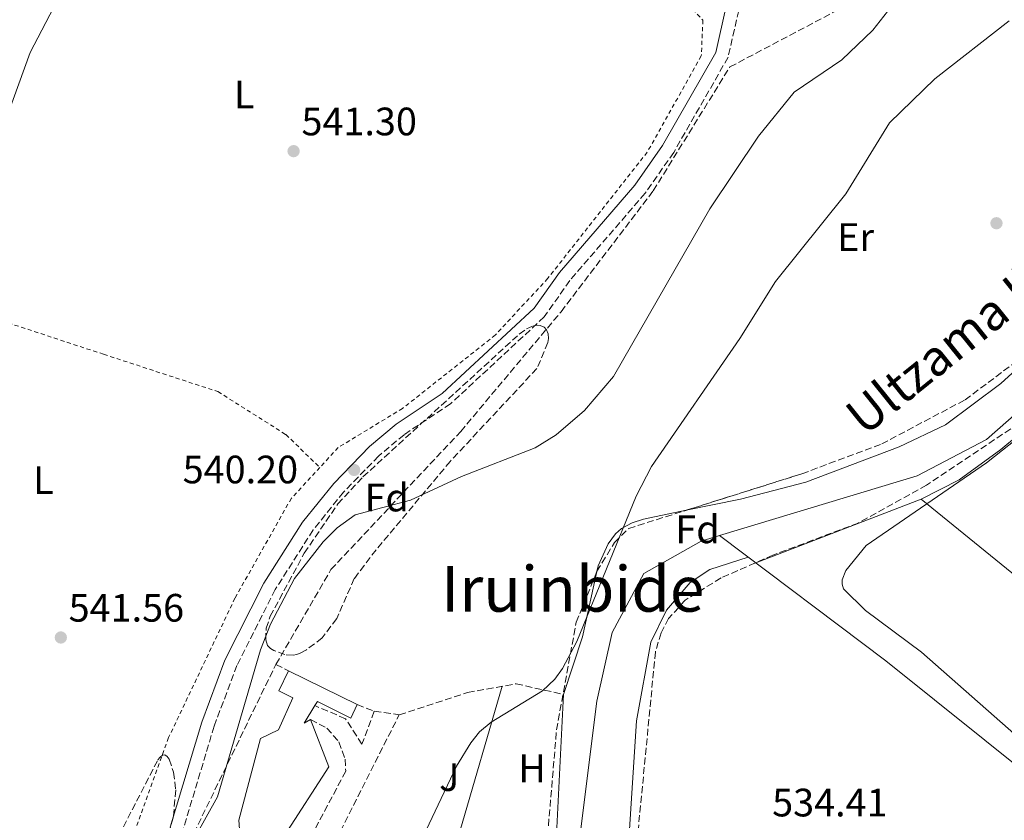
# Model space of a CAD drawing. Units: metres. Extents: x 606980 to 610413, y 4759342 to 4761708.
# Drawn here: x 607486 to 607735, y 4760879 to 4761081 of the extents above; entities that cross this region are included whole.
import ezdxf
from ezdxf.enums import TextEntityAlignment as Align

# ---------------------------------------------------------------- set-up
doc = ezdxf.new("R2010")
doc.units = ezdxf.units.M
doc.header["$MEASUREMENT"] = 0
doc.linetypes.add('DGN Style 2', pattern=[1.7399219301090239, 1.043953158065414, -0.6959687720436097])
doc.linetypes.add('DGN Style 3', pattern=[2.435890702152634, 1.739921930109024, -0.6959687720436097])
for name, color, linetype, lineweight in [('Acequia sin especificar', 4, 'Continuous', 0), ('Camino', 7, 'DGN Style 3', 0), ('Cauce lineal', 142, 'Continuous', 13), ('Cota de punto acotado terreno', 7, 'Continuous', 0), ('Curva de nivel intermedia', 30, 'Continuous', 0), ('Edificio', 1, 'Continuous', 13), ('Etiqueta de uso rústico', 92, 'Continuous', 0), ('Etiqueta de zona arbolada', 92, 'Continuous', 0), ('Línea de cambio de uso (parcela vista)', 92, 'Continuous', 0), ('Margen derecho', 7, 'Continuous', 0), ('Punto acotado terreno (símbolo)', 7, 'Continuous', 0), ('Seto', 92, 'DGN Style 3', 0), ('Tela metálica o alambrada', 7, 'DGN Style 2', 0), ('Texto de Cauce (área) pequeño', 142, 'Continuous', 0), ('Texto de Área (paraje) menor', 7, 'Continuous', 0), ('Zona ajardinada', 92, 'Continuous', 0), ('Zona arbolada', 92, 'DGN Style 3', 0)]:
    doc.layers.add(name, color=color, linetype=linetype, lineweight=lineweight)
doc.styles.add('Style-Arial', font='arial.ttf')

# ---------------------------------------------------------------- blocks, each defined once
blk = doc.blocks.new('5PATER')
at = {"layer": 'Punto acotado terreno (símbolo)', "linetype": 'Continuous', "lineweight": 0}
h = blk.add_hatch(color=51, dxfattribs=at)
edge = h.paths.add_edge_path()
edge.add_ellipse((0, 0), major_axis=(-0.1095731443231308, -0.1110710700762829), ratio=0.9994222409660317, start_angle=0, end_angle=360)

msp = doc.modelspace()

# ---------------------------------------------------------------- linework, layer by layer
at = {"layer": 'Acequia sin especificar', "color": 4, "linetype": 'Continuous', "lineweight": 0}
msp.add_polyline3d([(607892.8899999997, 4761018.779999999, 537.2899999999936), (607843.9600000001, 4760959.560000001, 536.5800000000017), (607767.0599999996, 4760868.82, 535.6999999999971), (607704.7000000002, 4760918.800000001, 535.029999999999), (607662.7300000006, 4760950.449999999, 534.7200000000012)], dxfattribs=at)
at = {"layer": 'Camino', "color": 7, "linetype": 'DGN Style 3', "lineweight": 0}
msp.add_polyline3d([(607720.4300000002, 4761135.99, 538.6900000000024), (607713.9499999981, 4761131.220000001, 538.820000000007), (607711.1200000006, 4761127.440000001, 539.070000000007), (607685.6099999984, 4761104.369999999, 541.779999999999), (607671.7099999998, 4761091.670000001, 542.279999999999), (607667.539999999, 4761083.140000002, 542.3300000000019), (607664.8700000002, 4761071.32, 542.6999999999972), (607651.1299999984, 4761047.27, 541.9900000000052), (607643.8999999977, 4761036.949999999, 541.979999999996), (607624.8700000016, 4761014.900000001, 542.179999999993), (607618.4200000009, 4761005.720000002, 542.1699999999985), (607594.739999997, 4760983.75, 541.5800000000019), (607583.0100000012, 4760975.949999999, 541.3099999999977), (607576.5599999982, 4760970.530000002, 541.1199999999956), (607567.7299999993, 4760961.440000001, 540.9199999999983), (607560.0300000013, 4760951.880000001, 541.029999999999), (607550.4899999971, 4760936.830000001, 541.1799999999931), (607540.7999999998, 4760917.630000001, 541.2500000000001), (607535.0300000008, 4760902.270000001, 541.300000000003), (607527.0100000009, 4760875.560000001, 541.4400000000024)], dxfattribs=at)
at = {"layer": 'Cauce lineal', "color": 142, "linetype": 'Continuous', "lineweight": 13}
for points in [[(607799.5199999996, 4761070.699999999, 535.3800000000047), (607787.0300000003, 4761040.539999999, 535.4799999999959), (607784.9299999997, 4761027.310000001, 535.5), (607776.3099999996, 4761016.130000001, 535.5), (607761.1399999997, 4761004.25, 535.3699999999953), (607746.0999999996, 4760988.82, 535.2899999999936), (607730.1799999997, 4760974.699999999, 535.3300000000017), (607712.5999999996, 4760965.550000001, 535.3300000000017), (607662.7300000006, 4760950.449999999, 534.7200000000012)], [(607662.7300000006, 4760950.449999999, 534.7200000000012), (607658.0499999998, 4760949.029999999, 534.6600000000036), (607643.5899999999, 4760940.869999999, 534.7100000000064), (607635.5899999999, 4760925.970000001, 534.7299999999959), (607631.6799999997, 4760908.640000001, 534.7100000000064), (607625.7699999996, 4760860.83, 534.529999999999), (607624.4199999999, 4760836.32, 534.429999999993), (607620.8200000003, 4760814.83, 534.320000000007), (607616.4100000003, 4760796.09, 533.929999999993), (607610.1200000001, 4760777.439999999, 533.3899999999994), (607590.9600000001, 4760735.810000001, 533.070000000007), (607581.9900000002, 4760723.609999999, 533.1999999999971), (607566.4500000002, 4760712.859999999, 533.1600000000036), (607545.4699999997, 4760682.880000001, 532.9600000000064), (607539.1799999997, 4760675.619999999, 532.9600000000064), (607513.3399999999, 4760652.850000001, 532.8099999999977), (607504.4199999999, 4760641.34, 532.7299999999959), (607503.9699999997, 4760628.210000001, 532.7299999999959), (607504.29, 4760614.67, 532.75), (607508.9100000003, 4760593.34, 532.6999999999971), (607515.9100000003, 4760577.109999999, 532.7299999999959), (607521.2300000006, 4760556.230000001, 532.7299999999959), (607516.8899999997, 4760523.25, 532.320000000007)]]:
    msp.add_polyline3d(points, dxfattribs=at)
at = {"layer": 'Curva de nivel intermedia', "color": 30, "linetype": 'Continuous', "lineweight": 0, "flags": 128}
for points, elevation in [([(607432.5000000009, 4760832.490000002), (607450.2999999997, 4760884.699999998), (607454.7499999999, 4760908.23), (607457.2100000007, 4760932.249999999), (607465.4699999997, 4760973.359999998), (607473.2800000017, 4761028.239999999), (607475.6100000007, 4761036.86), (607488.5500000002, 4761072.539999999), (607499.4600000001, 4761093.41), (607511.32, 4761104.060000001), (607520.1199999999, 4761108.490000002), (607523.39, 4761116.54), (607535.9000000004, 4761129.56), (607545.5499999997, 4761146.609999999), (607554.4099999998, 4761160.41), (607560.6000000013, 4761172.619999998), (607577.5500000007, 4761214.609999998), (607590.8700000001, 4761239.059999999), (607596.7199999995, 4761255.57), (607602.7000000009, 4761269.140000001)], 545), ([(607706.99, 4761085.220000001), (607701.4300000012, 4761078.189999999), (607693.57, 4761070.699999998), (607681.5400000003, 4761062.48), (607672.51, 4761051.390000001), (607660.2600000014, 4761032.989999998), (607635.8900000011, 4760990.640000001), (607628.5900000011, 4760982.069999999), (607621.4400000006, 4760975.92), (607616.1700000003, 4760972.640000001), (607597.4900000007, 4760965.369999998), (607584.6500000019, 4760959.390000001), (607570.6399999994, 4760955.66), (607566.110000001, 4760952.42), (607562.6100000007, 4760948.869999997), (607555.3300000007, 4760939.63), (607549.2900000013, 4760928.099999999), (607546.740000001, 4760921.560000001), (607535.8500000011, 4760884.4), (607513.7600000009, 4760844.720000001)], 540.0000000000001), ([(607585.5200000014, 4760869.430000001), (607596.2200000011, 4760892.17), (607599.8700000012, 4760898.119999998), (607602.0800000017, 4760900.829999999), (607604.9800000008, 4760903.279999999), (607617.9800000006, 4760911.220000001), (607621.0700000018, 4760914.17), (607623.0099999999, 4760916.869999999), (607626.6300000007, 4760923.680000001), (607641.6800000002, 4760960.399999999), (607645.5100000014, 4760967.939999999), (607667.8099999995, 4761000.220000001), (607676.8600000021, 4761014.680000001), (607694.6200000005, 4761036.779999999), (607705.6399999999, 4761054.719999999), (607717.0599999995, 4761065.849999998), (607735.8399999995, 4761080.509999999)], 535), ([(607739.8600000006, 4760976.499999999), (607730.1300000009, 4760968.880000002), (607699.7700000004, 4760947.989999999), (607694.6000000003, 4760941.65), (607693.6799999995, 4760939.27), (607693.6799999995, 4760938.15), (607694.0300000004, 4760936.99), (607699.6100000016, 4760931.55), (607713.7200000001, 4760920.99), (607744.7900000013, 4760893.659999998)], 535)]:
    msp.add_lwpolyline(points, dxfattribs=dict(at, elevation=elevation))
at = {"layer": 'Edificio', "color": 51, "linetype": 'Continuous', "lineweight": 13, "extrusion": (0.02605775912325602, -0.01277311633669579, 0.9995788316528735), "elevation": -44438.14379788476, "flags": 128}
msp.add_lwpolyline([(4542358.706330465, 1549337.93644767), (4542358.706330466, 1549318.639398672)], dxfattribs=at)
at = {"layer": 'Edificio', "color": 51, "linetype": 'Continuous', "lineweight": 13, "extrusion": (-0.257371571613434, 0.4715337388701555, 0.8434546859389442), "elevation": 2089017.284034727, "flags": 128}
msp.add_lwpolyline([(-2814234.151679492, -3278942.387605257), (-2814229.667292966, -3278939.278895319), (-2814231.530036621, -3278939.316125378)], dxfattribs=at)
at = {"layer": 'Edificio', "color": 1, "linetype": 'Continuous', "lineweight": 13}
msp.add_polyline3d([(607553.8399999999, 4760916.24, 542.3300000000017), (607571.1600000003, 4760907.75, 541.7700000000041), (607569.5899999999, 4760904.350000001, 541.7700000000041), (607561.1299999999, 4760908.57, 542.0899999999965), (607560.4800000006, 4760907.5, 542.4900000000052), (607557.7999999998, 4760903.050000001, 544.1600000000036), (607559.4199999999, 4760903.970000001, 544.1399999999994), (607564.0199999996, 4760891.980000001, 544.070000000007), (607552.79, 4760874.65, 543.9900000000052), (607546.2100000001, 4760868.850000001, 544.3099999999977), (607541.8700000001, 4760870.560000001, 544.2700000000041), (607541.29, 4760878.539999999, 544.7200000000012), (607546.7199999997, 4760899.199999999, 544.4199999999983), (607551.2599999999, 4760901.41, 542.5), (607554.8899999997, 4760909.449999999, 542.4799999999959), (607551.3399999999, 4760911.210000001, 542.3500000000058)], close=True, dxfattribs=at)
at = {"layer": 'Edificio', "color": 51, "linetype": 'Continuous', "lineweight": 13}
for points in [[(607559.4199999999, 4760903.970000001, 544.1399999999994), (607564.0199999996, 4760891.980000001, 544.070000000007), (607552.79, 4760874.65, 543.9900000000052), (607546.2100000001, 4760868.850000001, 544.3099999999977), (607541.8700000001, 4760870.560000001, 544.2700000000041), (607541.29, 4760878.539999999, 544.7200000000012), (607546.7199999997, 4760899.199999999, 544.4199999999983), (607551.2599999999, 4760901.41, 542.5), (607554.8899999997, 4760909.449999999, 542.4799999999959), (607551.3399999999, 4760911.210000001, 542.3500000000058), (607553.8399999999, 4760916.24, 542.3300000000017)], [(607571.1600000003, 4760907.75, 541.7700000000041), (607569.5899999999, 4760904.350000001, 541.7700000000041), (607561.1299999999, 4760908.57, 542.0899999999965), (607560.4800000006, 4760907.5, 542.4900000000052)]]:
    msp.add_polyline3d(points, dxfattribs=at)
at = {"layer": 'Línea de cambio de uso (parcela vista)', "color": 92, "linetype": 'Continuous', "lineweight": 0, "extrusion": (-0.005213842397368632, -0.002014552719131852, 0.9999843785903844), "elevation": -12224.40554462231, "flags": 128}
msp.add_lwpolyline([(607666.4102162553, 4760928.584230593), (607708.1309526508, 4760944.704263303)], dxfattribs=at)
at = {"layer": 'Línea de cambio de uso (parcela vista)', "color": 92, "linetype": 'Continuous', "lineweight": 0, "extrusion": (-0.003509675893418984, 0.002849340910355743, 0.9999897816635427), "elevation": 11968.11391736456, "flags": 128}
msp.add_lwpolyline([(607711.7361913372, 4760944.895248127), (607789.0172947318, 4760882.15499344)], dxfattribs=at)
at = {"layer": 'Línea de cambio de uso (parcela vista)', "color": 92, "linetype": 'Continuous', "lineweight": 0, "extrusion": (0.08804078198605164, -0.03286263560276519, 0.9955746420477596), "elevation": -102426.9327956326, "flags": 128}
msp.add_lwpolyline([(4672833.924901626, 1090830.379175861), (4672817.228930422, 1090828.039169497), (4672801.914282165, 1090827.400695728)], dxfattribs=at)
at = {"layer": 'Línea de cambio de uso (parcela vista)', "color": 92, "linetype": 'Continuous', "lineweight": 0, "extrusion": (0.006271655931809531, -0.01190474737715923, 0.9999094675628185), "elevation": -52331.46032676051, "flags": 128}
msp.add_lwpolyline([(607603.6823119257, 4760584.789641214), (607581.7832920027, 4760590.001710562), (607592.5107602689, 4760626.734313581)], dxfattribs=at)
at = {"layer": 'Línea de cambio de uso (parcela vista)', "color": 92, "linetype": 'Continuous', "lineweight": 0, "extrusion": (-8.054194558614137e-05, -0.001596230813718748, 0.9999987227792767), "elevation": -7113.311599587536, "flags": 128}
msp.add_lwpolyline([(607621.2911252347, 4760864.600745872), (607623.3311304391, 4760905.030797377)], dxfattribs=at)
at = {"layer": 'Línea de cambio de uso (parcela vista)', "color": 92, "linetype": 'Continuous', "lineweight": 0}
for points in [[(607792.2076000003, 4761076.0145, 535.7467999999935), (607792.2699999996, 4761075.050000001, 535.7299999999959), (607789.5499999998, 4761061.15, 535.6999999999971), (607785.0899999999, 4761046.75, 535.8699999999953), (607779.5899999999, 4761035.01, 535.8800000000047), (607771.25, 4761023.980000001, 535.7299999999959), (607758.04, 4761010.939999999, 535.679999999993), (607733.7800000003, 4760988.9, 535.570000000007), (607719.79, 4760978.470000001, 535.4100000000036), (607708.0700000003, 4760972.850000001, 535.25), (607684.4800000006, 4760963.970000001, 535.1999999999971), (607667.9699999997, 4760959.67, 535.179999999993), (607654.2523999996, 4760956.844599999, 535.3032999999997)], [(607713.5999999996, 4760959.67, 535.3300000000017), (607723.2199999997, 4760964.51, 535.3399999999965), (607733.7800000003, 4760972.230000001, 535.3399999999965), (607784.7400000002, 4761014.470000001, 535.6199999999953), (607789.5700000003, 4761019.680000001, 535.6600000000036), (607792.6799999997, 4761024.869999999, 535.6900000000023), (607800.8700000001, 4761051.67, 535.5399999999936), (607807.6100000005, 4761067.720000001, 535.5500000000029)], [(607654.2523999996, 4760956.844599999, 535.3032999999997), (607643.5, 4760954.630000001, 535.3999999999943), (607640.6200000001, 4760953.710000001, 535.5399999999936), (607637.9800000006, 4760952.210000001, 535.7299999999959), (607636.4299999997, 4760950.859999999, 535.8399999999965), (607634.5800000001, 4760948.369999999, 535.9799999999959), (607632.04, 4760942.850000001, 536.1699999999983), (607631.7060000002, 4760941.3465, 536.149900000004)], [(607633.6344999997, 4760829.326300001, 534.7103999999963), (607638.7599999999, 4760857.880000001, 534.5599999999977), (607641.7000000002, 4760903.640000001, 534.5599999999977), (607645.3700000001, 4760923.550000001, 534.4700000000012), (607649.2800000003, 4760931.609999999, 534.5099999999948), (607655.2800000003, 4760938.59, 534.5), (607660.2300000006, 4760941.92, 534.4799999999959), (607669.9600000001, 4760945, 534.4700000000012)]]:
    msp.add_polyline3d(points, dxfattribs=at)
at = {"layer": 'Margen derecho', "color": 7, "linetype": 'Continuous', "lineweight": 0}
msp.add_polyline3d([(607470.3899999993, 4761129.11, 550.4499999999971), (607512.0399999997, 4761115.660000001, 546.4600000000065), (607532.3900000011, 4761111.790000002, 544.4799999999959), (607546.0900000005, 4761110.470000002, 544.3500000000058), (607577.3599999985, 4761112.330000001, 544.4900000000052), (607587.6700000016, 4761111.880000002, 544.529999999999), (607602.9099999988, 4761108.470000001, 544.529999999999), (607652.4999999985, 4761092.890000002, 543.1399999999995), (607661.6799999984, 4761088.609999999, 542.9400000000022), (607664.3899999997, 4761084.25, 542.279999999999), (607661.7499999999, 4761072.540000003, 542.6999999999972), (607648.3299999976, 4761049.050000001, 541.9900000000052), (607641.2800000003, 4761038.99, 541.979999999996), (607622.2600000009, 4761016.940000001, 542.179999999993), (607615.9099999988, 4761007.91, 542.1699999999985), (607592.6799999983, 4760986.36, 541.5800000000019), (607581.0199999998, 4760978.609999999, 541.3099999999977), (607574.3000000007, 4760972.960000001, 541.1199999999956), (607565.2399999971, 4760963.640000002, 540.9199999999983), (607557.3299999967, 4760953.820000002, 541.029999999999), (607547.6000000016, 4760938.470000002, 541.1799999999931), (607537.7600000021, 4760918.960000001, 541.2500000000001), (607531.8900000004, 4760903.33, 541.300000000003), (607523.9200000019, 4760876.780000002, 541.4400000000024)], dxfattribs=at)
at = {"layer": 'Seto', "color": 92, "linetype": 'DGN Style 3', "lineweight": 0, "elevation": 542.5200000000041, "flags": 128}
msp.add_lwpolyline([(607550.6399999997, 4760917.91), (607553.8399999999, 4760916.24)], dxfattribs=at)
at = {"layer": 'Seto', "color": 92, "linetype": 'DGN Style 3', "lineweight": 0, "extrusion": (0.1071560154079649, -0.04197355440548215, 0.9933558320624378), "elevation": -134189.3838979747, "flags": 128}
msp.add_lwpolyline([(4654553.010081086, 1162976.825789202), (4654553.010081086, 1162972.133540275)], dxfattribs=at)
at = {"layer": 'Seto', "color": 92, "linetype": 'DGN Style 3', "lineweight": 0, "extrusion": (0.03576740493511619, -0.0232188345932686, 0.9990903755238251), "elevation": -88273.76491108914, "flags": 128}
msp.add_lwpolyline([(4324071.243968387, 2080728.241632591), (4324060.849348115, 2080790.151039544), (4324103.899070531, 2080794.841146132)], dxfattribs=at)
at = {"layer": 'Seto', "color": 92, "linetype": 'DGN Style 3', "lineweight": 0, "extrusion": (-0.004677860975519457, 0.0006544543182871298, 0.999988844590898), "elevation": 812.605789819258, "flags": 128}
msp.add_lwpolyline([(607571.3735880667, 4760906.537759764), (607577.663659582, 4760905.657759575)], dxfattribs=at)
at = {"layer": 'Seto', "color": 92, "linetype": 'DGN Style 3', "lineweight": 0}
for points in [[(607550.6399999997, 4760917.91, 541.7100000000064), (607564.5499999998, 4760941.869999999, 541.6199999999953), (607597.3200000003, 4760976.76, 541), (607622.6799999997, 4761007.029999999, 541.0399999999936), (607645.9699999997, 4761037.600000001, 540.929999999993), (607665.3300000001, 4761068.890000001, 541.5200000000041), (607692.9199999999, 4761083.449999999, 541.320000000007)], [(607489.9800000006, 4760811.550000001, 541.25), (607491.4199999999, 4760816.939999999, 541.25), (607497.5800000001, 4760824.130000001, 541.2700000000041), (607510.5300000003, 4760841.4, 542.5200000000041), (607522.4699999997, 4760859.91, 541.9400000000023), (607550.6399999997, 4760917.91, 542.5200000000041)], [(607581.79, 4760905.17, 537.7700000000041), (607599.0800000001, 4760910.800000001, 537.6399999999994), (607611.3099999996, 4760913, 537.3600000000006), (607623.29, 4760910.32, 535.9799999999959)], [(607575.5, 4760906.050000001, 540.9900000000052), (607572.3799999999, 4760897.76, 540.820000000007), (607568.2400000002, 4760904.17, 540.6699999999983), (607560.4800000006, 4760907.5, 540.7400000000052)], [(607559.4199999999, 4760903.970000001, 540.8399999999965), (607563.5, 4760901.810000001, 540.8600000000006), (607566.54, 4760898.33, 540.8800000000047), (607568.1299999999, 4760893.99, 540.8999999999943), (607568.2800000003, 4760890.91, 540.9100000000036), (607552.0899999999, 4760860.460000001, 540.820000000007), (607512.8200000003, 4760798, 539.6399999999994), (607504.2000000002, 4760803.109999999, 540.070000000007)]]:
    msp.add_polyline3d(points, dxfattribs=at)
at = {"layer": 'Tela metálica o alambrada', "color": 7, "linetype": 'DGN Style 2', "lineweight": 0}
for points in [[(607479.2000000002, 4761110.539999999, 550.6000000000058), (607485, 4761120.51, 550.0399999999936), (607539.1799999997, 4761107.59, 544.8999999999943), (607576.75, 4761109.949999999, 544.1000000000058), (607587.4500000002, 4761109.350000001, 544.1000000000058), (607651.0700000003, 4761088.49, 542.4400000000023), (607658.5, 4761080.699999999, 542.1399999999994), (607658.0999999996, 4761071.65, 542.1199999999953), (607644.4400000004, 4761047.350000001, 541.9499999999971), (607619.3399999999, 4761015.470000001, 541.75), (607606.0899999999, 4761001.15, 541.4100000000036), (607582.6600000003, 4760982.609999999, 541), (607566.3899999997, 4760972.710000001, 541.0399999999936), (607561.7400000002, 4760967.680000001, 541)], [(607561.7400000002, 4760967.680000001, 541), (607554.5499999998, 4760959.890000001, 540.929999999993), (607540.2999999998, 4760934.65, 540.779999999999), (607523.54, 4760899.41, 540.9100000000036), (607513.6900000004, 4760872.17, 540.9100000000036), (607507.2300000006, 4760858.49, 540.9799999999959), (607489.9299999997, 4760838.17, 541.4700000000012), (607478.5999999996, 4760832.699999999, 541.4499999999971), (607464.5999999996, 4760832.77, 541.9900000000052), (607442.9500000002, 4760840.57, 543.5399999999936), (607457.4699999997, 4760996.4, 547.2899999999936), (607441.2699999996, 4761001.83, 547.9100000000036), (607443.3200000003, 4761017.26, 548.3600000000006)], [(607443.3200000003, 4761017.26, 549.0099999999948), (607507.1200000001, 4760996.27, 542.1399999999994), (607536, 4760986.83, 541.320000000007), (607553.1399999997, 4760975.99, 540.7400000000052), (607561.7400000002, 4760967.680000001, 540.6100000000006)]]:
    msp.add_polyline3d(points, dxfattribs=at)
at = {"layer": 'Zona arbolada', "color": 92, "linetype": 'DGN Style 3', "lineweight": 0}
for points in [[(607792.2076000003, 4761076.0145, 535.029999999999), (607792.3499999996, 4761076.050000001, 535.029999999999), (607794.2999999998, 4761075.890000001, 535.0099999999948), (607796.2999999998, 4761075.220000001, 534.9700000000012), (607799, 4761073.27, 534.9499999999971), (607800.4199999999, 4761071.25, 534.9499999999971), (607801.54, 4761068.26, 534.9799999999959), (607801.7000000002, 4761063.210000001, 535.0399999999936), (607795.3399999999, 4761037.859999999, 535.279999999999), (607790.8499999996, 4761028.470000001, 535.4400000000023), (607785.5599999996, 4761020.050000001, 535.6600000000036), (607770.9800000006, 4761004.220000001, 535.8399999999965), (607750.4299999997, 4760986.869999999, 535.7599999999948), (607715.0099999999, 4760963.220000001, 535.5599999999977), (607697.7599999999, 4760953.619999999, 535.5899999999965), (607676.2100000001, 4760945.550000001, 535.0800000000017), (607663.0800000001, 4760939.76, 535.1100000000006), (607654.0199999996, 4760934.130000001, 535.1199999999953), (607649.8499999996, 4760929.52, 535.1000000000058), (607647.9199999999, 4760925.9, 535.0899999999965), (607646.5099999999, 4760921.039999999, 535.0800000000017), (607641.7699999996, 4760872, 535.2899999999936), (607636.6600000003, 4760840.52, 535.3500000000058), (607633.6344999997, 4760829.326300001, 535.273199999996)], [(607654.2523999996, 4760956.844599999, 534.5871000000043), (607683.5099999999, 4760966.08, 534.4400000000023), (607703.6699999999, 4760973.619999999, 534.5599999999977), (607724.7199999997, 4760984.76, 534.820000000007), (607743.1200000001, 4760998.5, 535.070000000007), (607761.8399999999, 4761016.359999999, 535.0500000000029), (607769.2599999999, 4761025.32, 535.029999999999), (607774.6600000003, 4761033.680000001, 535.029999999999), (607778.3099999996, 4761041.09, 535.029999999999), (607781.1100000005, 4761049.66, 535.0500000000029), (607783.1100000005, 4761057.84, 535.0599999999977), (607783.0700000003, 4761067.84, 535.0200000000041), (607783.6900000004, 4761069.83, 535.0099999999948), (607784.7300000006, 4761071.59, 535.0099999999948), (607786.2000000002, 4761073.199999999, 535.0200000000041), (607787.8799999999, 4761074.470000001, 535.0200000000041), (607789.6600000003, 4761075.380000001, 535.029999999999), (607792.2076000003, 4761076.0145, 535.029999999999)], [(607554.9800000006, 4760920.26, 540.070000000007), (607552.9100000003, 4760920.380000001, 540.070000000007), (607550.1500000004, 4760921.390000001, 540.0599999999977), (607549.25, 4760921.949999999, 540.0500000000029), (607548.5599999996, 4760922.66, 540.029999999999), (607548.0599999996, 4760924.08, 540.0200000000041), (607548.1900000004, 4760927.050000001, 540.0200000000041), (607549.2000000002, 4760930.060000001, 540.0200000000041), (607557.8099999996, 4760946, 540.2700000000041), (607566.29, 4760958.449999999, 540.1000000000058), (607572.6299999999, 4760965.289999999, 540.0200000000041), (607612.0999999996, 4761001.359999999, 540.5099999999948), (607613.9100000003, 4761002.67, 540.5), (607615.6799999997, 4761003.470000001, 540.5), (607616.5300000003, 4761003.619999999, 540.5), (607617.3600000005, 4761003.560000001, 540.5), (607618.4100000003, 4761003.130000001, 540.5), (607619.0300000003, 4761002.42, 540.5099999999948), (607619.3799999999, 4761001.41, 540.5099999999948), (607619.4800000006, 4761000.279999999, 540.5200000000041), (607619.3700000001, 4760999.220000001, 540.5200000000041), (607616.5599999996, 4760992.66, 540.6999999999971), (607594.6799999997, 4760969.220000001, 540.6499999999943), (607575.9600000001, 4760946.859999999, 539.9799999999959), (607570.4400000004, 4760939.58, 539.8699999999953), (607566.0199999996, 4760929.5, 539.8800000000047), (607562.3300000001, 4760924.600000001, 539.9499999999971), (607558.3300000001, 4760921.57, 540.029999999999), (607556.9100000003, 4760920.800000001, 540.0500000000029), (607555.9699999997, 4760920.439999999, 540.0599999999977), (607554.9800000006, 4760920.26, 540.070000000007)], [(607619.0700000003, 4760872.26, 534.5200000000041), (607621.5300000003, 4760901.350000001, 534.75), (607626.4900000002, 4760928.539999999, 535.2100000000064), (607631.7400000002, 4760941.430000001, 534.8699999999953), (607636.2000000002, 4760948.730000001, 534.7200000000012), (607639.7599999999, 4760952.27, 534.6600000000036), (607683.5099999999, 4760966.08, 534.4400000000023), (607703.6699999999, 4760973.619999999, 534.5599999999977), (607724.7199999997, 4760984.76, 534.820000000007), (607743.1200000001, 4760998.5, 535.070000000007)], [(607750.4299999997, 4760986.869999999, 535.7599999999948), (607715.0099999999, 4760963.220000001, 535.5599999999977), (607697.7599999999, 4760953.619999999, 535.5899999999965), (607676.2100000001, 4760945.550000001, 535.0800000000017), (607663.0800000001, 4760939.76, 535.1100000000006), (607654.0199999996, 4760934.130000001, 535.1199999999953), (607649.8499999996, 4760929.52, 535.1000000000058), (607647.9199999999, 4760925.9, 535.0899999999965), (607646.5099999999, 4760921.039999999, 535.0800000000017), (607641.7699999996, 4760872, 535.2899999999936)], [(607631.7060000002, 4760941.3465, 534.872199999998), (607631.7400000002, 4760941.430000001, 534.8699999999953), (607636.2000000002, 4760948.730000001, 534.7200000000012), (607639.7599999999, 4760952.27, 534.6600000000036), (607654.2523999996, 4760956.844599999, 534.5871000000043)], [(607618.9881999996, 4760870.428300001, 534.5283000000054), (607619.0700000003, 4760872.26, 534.5200000000041), (607621.5300000003, 4760901.350000001, 534.75), (607626.4900000002, 4760928.539999999, 535.2100000000064), (607631.7060000002, 4760941.3465, 534.872199999998)], [(607499.8099999996, 4760853.050000001, 540.5), (607520.8300000001, 4760893.76, 540.6499999999943), (607521.4199999999, 4760894.480000001, 540.6499999999943), (607522, 4760894.939999999, 540.6499999999943), (607522.5499999998, 4760895.07, 540.6499999999943), (607523.2100000001, 4760894.67, 540.6499999999943), (607523.6900000004, 4760893.939999999, 540.6600000000036), (607524.8099999996, 4760890.640000001, 540.6699999999983), (607525.3499999996, 4760886.17, 540.6999999999971), (607524.7100000001, 4760879.140000001, 540.7700000000041), (607522.25, 4760871.359999999, 540.8399999999965)], [(607499.8099999996, 4760853.050000001, 540.5), (607520.8300000001, 4760893.76, 540.6499999999943), (607521.4199999999, 4760894.480000001, 540.6499999999943), (607522, 4760894.939999999, 540.6499999999943), (607522.5499999998, 4760895.07, 540.6499999999943), (607523.2100000001, 4760894.67, 540.6499999999943), (607523.6900000004, 4760893.939999999, 540.6600000000036), (607524.8099999996, 4760890.640000001, 540.6699999999983), (607525.3499999996, 4760886.17, 540.6999999999971), (607524.7100000001, 4760879.140000001, 540.7700000000041), (607522.25, 4760871.359999999, 540.8399999999965)]]:
    msp.add_polyline3d(points, dxfattribs=at)
msp.add_polyline3d([(607555.9699999997, 4760920.439999999, 540.0599999999977), (607554.9800000006, 4760920.26, 540.070000000007), (607552.9100000003, 4760920.380000001, 540.070000000007), (607550.1500000004, 4760921.390000001, 540.0599999999977), (607549.25, 4760921.949999999, 540.0500000000029), (607548.5599999996, 4760922.66, 540.029999999999), (607548.0599999996, 4760924.08, 540.0200000000041), (607548.1900000004, 4760927.050000001, 540.0200000000041), (607549.2000000002, 4760930.060000001, 540.0200000000041), (607557.8099999996, 4760946, 540.2700000000041), (607566.29, 4760958.449999999, 540.1000000000058), (607572.6299999999, 4760965.289999999, 540.0200000000041), (607612.0999999996, 4761001.359999999, 540.5099999999948), (607613.9100000003, 4761002.67, 540.5), (607615.6799999997, 4761003.470000001, 540.5), (607616.5300000003, 4761003.619999999, 540.5), (607617.3600000005, 4761003.560000001, 540.5), (607618.4100000003, 4761003.130000001, 540.5), (607619.0300000003, 4761002.42, 540.5099999999948), (607619.3799999999, 4761001.41, 540.5099999999948), (607619.4800000006, 4761000.279999999, 540.5200000000041), (607619.3700000001, 4760999.220000001, 540.5200000000041), (607616.5599999996, 4760992.66, 540.6999999999971), (607594.6799999997, 4760969.220000001, 540.6499999999943), (607575.9600000001, 4760946.859999999, 539.9799999999959), (607570.4400000004, 4760939.58, 539.8699999999953), (607566.0199999996, 4760929.5, 539.8800000000047), (607562.3300000001, 4760924.600000001, 539.9499999999971), (607558.3300000001, 4760921.57, 540.029999999999), (607556.9100000003, 4760920.800000001, 540.0500000000029)], close=True, dxfattribs=at)

# ---------------------------------------------------------------- block references
at = {"layer": 'Punto acotado terreno (símbolo)', "color": 7, "linetype": 'Continuous', "lineweight": 0, "xscale": 10, "yscale": 10, "zscale": 10}
for p in [(607555.1099999994, 4761047.600000001, 541.3000000000029), (607732.6599999988, 4761029.390000002, 534.8399999999965), (607570.399999998, 4760967.040000002, 540.1999999999971), (607496.3099999985, 4760924.710000002, 541.5599999999981)]:
    msp.add_blockref('5PATER', p, dxfattribs=at)

# ---------------------------------------------------------------- texts
at = {"layer": 'Cota de punto acotado terreno', "color": 7, "linetype": 'Continuous', "lineweight": 0, "style": 'Style-Arial'}
for s, p in [('541.30', (607557.1000000016, 4761051.600000001, 541.3000000000029)), ('540.20', (607527.0899999996, 4760963.659999999, 540.1999999999971)), ('541.56', (607498.2899999993, 4760928.71, 541.5599999999977)), ('534.41', (607675.9999999997, 4760879.489999999, 534.4100000000036))]:
    msp.add_text(s, height=7.000000000000002, dxfattribs=at).set_placement(p)
at = {"layer": 'Etiqueta de uso rústico', "color": 92, "linetype": 'Continuous', "lineweight": 0, "style": 'Style-Arial'}
for s, p in [('L', (607542.6214203807, 4761061.930010001, 542.429999999993)), ('Er', (607697.0754566086, 4761025.900010003, 535.0500000000029)), ('L', (607491.911420379, 4760964.470010002, 543.0399999999936)), ('H', (607615.3516459878, 4760891.640010001, 535.0200000000041))]:
    msp.add_text(s, height=7.000000000000002, dxfattribs=at).set_placement(p, align=Align.MIDDLE_CENTER)
at = {"layer": 'Etiqueta de zona arbolada', "color": 92, "linetype": 'Continuous', "lineweight": 0, "style": 'Style-Arial'}
for p in [(607578.627441366, 4760960.070010001, 540.2200000000012), (607657.1374413645, 4760952.040010002, 534.929999999993)]:
    msp.add_text('Fd', height=7.000000000000002, dxfattribs=at).set_placement(p, align=Align.MIDDLE_CENTER)
at = {"layer": 'Texto de Cauce (área) pequeño', "color": 142, "linetype": 'Continuous', "lineweight": 0, "style": 'Style-Arial'}
msp.add_text('Ultzama Ibaia', height=9, rotation=38.804, dxfattribs=at).set_placement((607699.3000000014, 4760975.430000001, 535.2100000000064))
at = {"layer": 'Texto de Área (paraje) menor', "color": 7, "linetype": 'Continuous', "lineweight": 0, "style": 'Style-Arial'}
msp.add_text('Iruinbide', height=11.5, dxfattribs=at).set_placement((607625.6008467833, 4760936.980010002, 537.3399999999965), align=Align.MIDDLE_CENTER)
at = {"layer": 'Zona ajardinada', "color": 92, "linetype": 'Continuous', "lineweight": 0, "style": 'Style-Arial'}
msp.add_text('J', height=7.000000000000002, dxfattribs=at).set_placement((607594.426905133, 4760889.430010001, 535.1399999999994), align=Align.MIDDLE_CENTER)

doc.saveas('drawing.dxf')
